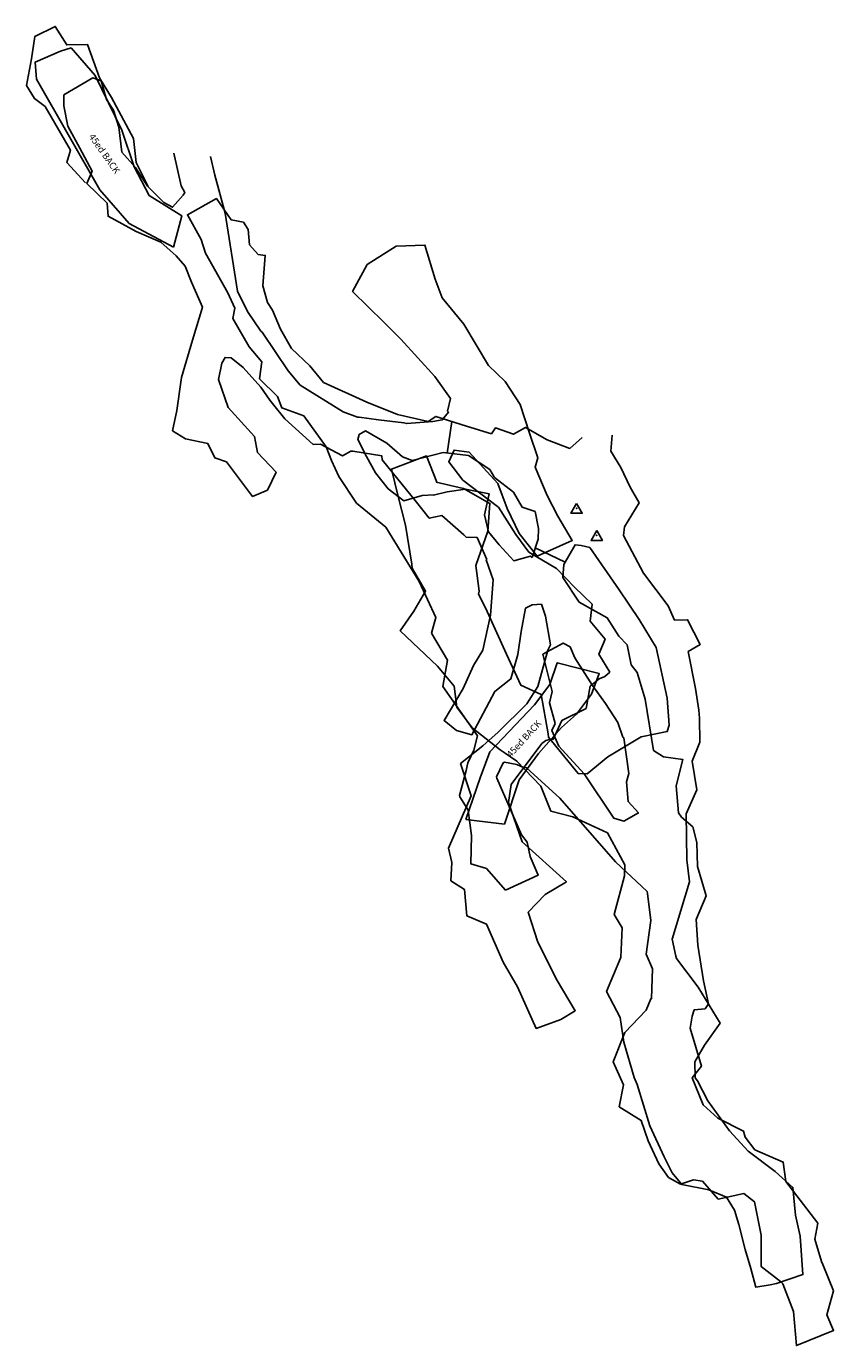
# Model space of a CAD drawing. Extents: x 1359 to 3734, y -7153 to -4633.
# Drawn here: x 1706 to 1991, y -6458 to -5992 of the extents above; entities that cross this region are included whole.
import ezdxf

# ---------------------------------------------------------------- set-up
doc = ezdxf.new("R2010")
doc.units = 0

msp = doc.modelspace()

# ---------------------------------------------------------------- linework, layer by layer
at = {"layer": 'E38LXLIFT', "color": 6}
for p, q in [((1854.384, -6143.029, 1452.187), (1856.027, -6131.92, 1451.915)), ((1885.527, -6176.561, 1454.09), (1896.122, -6181.584, 1453.871))]:
    msp.add_line(p, q, dxfattribs=at)
for points in [[(1726.667, -6047.494, 1507.49), (1720.019, -6040.371, 1508.157), (1721.278, -6036.022, 1508.548), (1712.359, -6020.508, 1513.282), (1708.598, -6017.736, 1515.563), (1705.732, -6013.09, 1515.95), (1707.485, -6003.684, 1517.358), (1708.738, -5995.8, 1519.702), (1715.932, -5992.249, 1519.723), (1719.973, -5998.781, 1517.526), (1727.321, -5998.64, 1517.401), (1731.539, -6010.388, 1515.172), (1735.78, -6017.36, 1512.892), (1743.617, -6031.826, 1508.185), (1744.505, -6040.305, 1507.453), (1748.768, -6048.787, 1506.898)], [(1739.443, -6036.66, 1504.133), (1738.428, -6027.815, 1503.333), (1736.46, -6021.905, 1503.333), (1733.999, -6018.064, 1503.333), (1732.163, -6011.432, 1500.001), (1729.258, -6010.483, 1500.001), (1719.002, -6016.449, 1500.001), (1718.937, -6020.329, 1503.333), (1720.413, -6027.519, 1503.333), (1724.559, -6035.335, 1503.333), (1728.961, -6043.374, 1504.633), (1727.1, -6047.796, 1505.333), (1734.221, -6054.771, 1506.033), (1734.603, -6059.352, 1506.933), (1744.463, -6064.791, 1506.333), (1753.27, -6068.541, 1506.433), (1758.684, -6073.32, 1506.333), (1761.877, -6076.982, 1506.333), (1764.097, -6082.678, 1506.033), (1767.9, -6091.484, 1506.033), (1764.426, -6103.076, 1508.526), (1760.544, -6116.324, 1510.565), (1758.892, -6127.956, 1513.723), (1757.319, -6135.123, 1514.591), (1761.963, -6138.038, 1514.839), (1769.873, -6139.676, 1515.081), (1772.348, -6144.765, 1515.093), (1776.39, -6146.078, 1515.341), (1785.653, -6158.411, 1518.06), (1790.879, -6156.195, 1518.023), (1793.94, -6149.778, 1518.008), (1787.403, -6142.8, 1516.742), (1786.306, -6137.18, 1515.039), (1776.989, -6126.977, 1513.716), (1773.584, -6117.065, 1510.543), (1774.78, -6111.295, 1509.036), (1775.957, -6109.241, 1508), (1778.137, -6109.358, 1508), (1782.313, -6112.761, 1508), (1788.538, -6119.756, 1508), (1791.73, -6124.325, 1508), (1792.659, -6125.474, 1508.308), (1797.01, -6130.916, 1509.968), (1807.066, -6140.033, 1511.703), (1809.662, -6139.934, 1511.304), (1817.437, -6143.963, 1512.077), (1820.305, -6142.314, 1512.005), (1821.042, -6142.314, 1512.095), (1831.284, -6143.957, 1514.153), (1831.482, -6145.408, 1516.112), (1843.51, -6160.325, 1520.108), (1848.054, -6166.078, 1522.156), (1852.535, -6165.076, 1522.883), (1860.285, -6171.948, 1526.291), (1861.066, -6172.727, 1525.415), (1864.971, -6172.884, 1525.723), (1868.362, -6180.587, 1526.011), (1868.177, -6180.722, 1527.015), (1870.674, -6187.846, 1527.015), (1869.755, -6200.352, 1527.015), (1866.988, -6212.626, 1527.015), (1863.694, -6218.085, 1527.015), (1860.001, -6226.239, 1527.015), (1853.313, -6237.59, 1527.015), (1857.73, -6241.066, 1527.015), (1863.114, -6242.546, 1527.015), (1871.192, -6227.261, 1527.015), (1876.903, -6222.839, 1527.015), (1879.393, -6214.211, 1527.015), (1880.591, -6206.064, 1527.015), (1882.024, -6197.881, 1527.015), (1884.474, -6196.673, 1527.015), (1887.673, -6196.482, 1527.174), (1889.186, -6200.71, 1527.488), (1890.869, -6210.748, 1527.672), (1889.898, -6212.658, 1528.633), (1886.429, -6225.52, 1528.633), (1882.578, -6231.666, 1528.633), (1872.416, -6241.6, 1528.633), (1866.996, -6246.512, 1528.633), (1859.107, -6252.763, 1528.633), (1862.848, -6264.176, 1528.633), (1854.905, -6282.658, 1528.633), (1856.088, -6287.731, 1528.633), (1855.637, -6294.157, 1528.633), (1860.478, -6297.238, 1528.633), (1861.364, -6306.596, 1528.614), (1868.314, -6309.472, 1528.769), (1874.145, -6322.988, 1529.073), (1879.201, -6331.667, 1529.281), (1885.798, -6346.354, 1529.614), (1894.494, -6343.205, 1529.614), (1899.63, -6340.076, 1529.614), (1893.253, -6329.418, 1529.453), (1886.451, -6315.832, 1529.256), (1883.032, -6305.311, 1529.113), (1889.032, -6299.078, 1529.001), (1896.526, -6294.533, 1528.887), (1880.835, -6280.402, 1528.614), (1876.118, -6266.546, 1528.633), (1877.01, -6260.104, 1528.633), (1887.819, -6245.717, 1528.633), (1889.278, -6244.565, 1528.179), (1891.035, -6244.154, 1528.179), (1891.8, -6244.205, 1527.576), (1894.864, -6237.539, 1527.558), (1903.473, -6233.252, 1527.519), (1904.868, -6225.458, 1527.527), (1908.119, -6222.841, 1527.589), (1910.081, -6221.986, 1527.579), (1911.842, -6220.4, 1527.557), (1907.941, -6214.104, 1527.582), (1910.154, -6208.749, 1527.42), (1904.869, -6202.482, 1527.448), (1905.664, -6196.435, 1527.351), (1899.421, -6190.436, 1527.1), (1893.032, -6183.81, 1527.026), (1883.258, -6178.032, 1526.261), (1878.628, -6171.752, 1526.005), (1872.584, -6162.197, 1525.598), (1872.2, -6161.867, 1526.293), (1859.93, -6152.588, 1521.486), (1854.947, -6146.083, 1518.742), (1856.814, -6141.986, 1519.305), (1862.147, -6142.721, 1519.535), (1872.3, -6153.791, 1520.2), (1875.605, -6162.574, 1520.42), (1879.816, -6171.431, 1520.7), (1886.146, -6179.52, 1520.7), (1898.591, -6173.917, 1520.7), (1893.541, -6165.286, 1520.7), (1889.764, -6158.025, 1520.485), (1885.518, -6148.005, 1520.2), (1886.46, -6144.736, 1520.2), (1883.509, -6135.943, 1519.853), (1880.218, -6125.904, 1519.669), (1874.928, -6117.705, 1519.5), (1868.957, -6112.057, 1520), (1860.28, -6097.497, 1519.6), (1852.61, -6088.226, 1519.65), (1850.109, -6081.604, 1519.7), (1846.53, -6069.522, 1519.7), (1836.408, -6069.882, 1519.7), (1826.09, -6076.408, 1519.7), (1820.99, -6085.984, 1519.7), (1832.072, -6096.803, 1519.7), (1838.042, -6102.733, 1519.6), (1850.015, -6115.999, 1520), (1855.548, -6123.804, 1519.566), (1854.535, -6128.181, 1519.023), (1854.871, -6128.604, 1519.018), (1852.681, -6131.29, 1519.268), (1849.306, -6131.884, 1519.305), (1840.092, -6132.591, 1516.089), (1839.121, -6132.333, 1516.586), (1830.13, -6131.3, 1514.089), (1823.345, -6130.311, 1512.007), (1822.7, -6130.311, 1512.016), (1817.634, -6128.464, 1511.848), (1802.496, -6119.057, 1509.583), (1798.255, -6113.982, 1508.312), (1788.984, -6100.311, 1508), (1788.562, -6099.998, 1507.448), (1783.815, -6093.02, 1506.409), (1780.363, -6085.874, 1508.455), (1775.963, -6058.252, 1505.463), (1772.306, -6044.77, 1507.1), (1770.751, -6038.178, 1507.9)], [(1757.793, -6037.075, 1507.7), (1760.388, -6048.631, 1507.274), (1761.708, -6050.976, 1507.27), (1761.157, -6051.914, 1506.033), (1757.374, -6056.179, 1506.533), (1754.308, -6054.543, 1506.933), (1748.468, -6048.679, 1507.033), (1744.271, -6042.076, 1505.833), (1739.445, -6036.662, 1504.133)]]:
    msp.add_polyline3d(points, dxfattribs=at)
at = {"layer": 'E38LXLIFT', "color": 1}
for points in [[(1757.754, -6070.242, 1513), (1742.004, -6061.861, 1517.64), (1731.701, -6050.008, 1521.724), (1709.283, -6010.877, 1533.452), (1708.777, -6004.948, 1535), (1717.762, -6000.964, 1535), (1721.502, -5999.842, 1535), (1729.987, -6009.651, 1531.102), (1739.478, -6028.963, 1524.634), (1743.822, -6041.834, 1520.551), (1749.074, -6052.052, 1517.099), (1760.682, -6059.207, 1513)], [(1860.995, -6272.565, 1535), (1866.026, -6257.837, 1535), (1869.468, -6248.55, 1535), (1885.223, -6231.964, 1535), (1890.651, -6224.8, 1535), (1893.299, -6217.105, 1535), (1908.127, -6220.953, 1535), (1905.346, -6228.251, 1535), (1900.051, -6235.282, 1535), (1894.755, -6240.059, 1535), (1886.679, -6249.214, 1535), (1879.795, -6258.501, 1535), (1874.631, -6274.158, 1535)]]:
    msp.add_polyline3d(points, close=True, dxfattribs=at)
at = {"layer": 'E38LXLIFT', "color": 2}
for points in [[(1902.123, -6137.535, 1449.493), (1897.685, -6141.39, 1449.585), (1889.676, -6138.355, 1449.5), (1882.068, -6133.961, 1449.5), (1877.82, -6136.377, 1450.468), (1871.51, -6134.11, 1450.519), (1869.998, -6136.191, 1450.627), (1869.998, -6136.191, 1450.782), (1861.202, -6133.581, 1451.599), (1850.36, -6130.102, 1452.262), (1847.707, -6131.91, 1452.302), (1836.811, -6129.44, 1452.619), (1826.027, -6125.101, 1452.953), (1810.717, -6118.069, 1453.573), (1805.854, -6112.234, 1453.729), (1799.392, -6106.058, 1454.209), (1795.539, -6099.289, 1454.638), (1792.662, -6092.566, 1455.035), (1790.967, -6089.86, 1455.211), (1790.967, -6089.86, 1455.324), (1789.303, -6083.991, 1455.324), (1790.141, -6073.207, 1455.324), (1787.663, -6072.875, 1455.324), (1784.592, -6069.438, 1455.324), (1784.137, -6064.037, 1455.324), (1782.381, -6061.479, 1455.324), (1778.033, -6060.608, 1455.324), (1772.867, -6053.083, 1455.324), (1762.605, -6058.83, 1455.324), (1767.491, -6067.554, 1455.324), (1769.061, -6072.405, 1455.324), (1776.879, -6086.364, 1455.324), (1779.374, -6091.843, 1455.324), (1778.625, -6095.448, 1455.324), (1784.432, -6105.545, 1454.683), (1788.867, -6110.741, 1454.309), (1788.053, -6116.773, 1454.054), (1794.439, -6123.065, 1453.611), (1796.021, -6127.099, 1453.565), (1803.725, -6129.901, 1453.523), (1811.69, -6140.881, 1453.5), (1813.573, -6145.635, 1453.5), (1816.111, -6151.291, 1453.5), (1822.332, -6160.719, 1453.5), (1832.729, -6169.243, 1453.5), (1844.514, -6188.422, 1455.387), (1850.43, -6201.143, 1455.207), (1848.878, -6206.714, 1454.963), (1854.559, -6216.262, 1455.08), (1852.807, -6225.461, 1455.241), (1865.086, -6243.01, 1454.821), (1863.816, -6248.059, 1454.841), (1861.663, -6252.473, 1454.859), (1861.149, -6255.259, 1454.87), (1858.715, -6264.021, 1454.904), (1858.894, -6264.56, 1454.906), (1860.228, -6266.692, 1454.916), (1861.862, -6269.187, 1454.927), (1862.94, -6278.177, 1456.229), (1862.696, -6288.134, 1456.229), (1868.247, -6289.799, 1456.229), (1875.031, -6297.477, 1456.229), (1886.524, -6292.192, 1456.229), (1883.773, -6285.614, 1456.229), (1882.682, -6280.581, 1456.229), (1880.61, -6277.991, 1456.229), (1871.928, -6257.929, 1455.126), (1871.786, -6257.452, 1455.127), (1874.198, -6252.461, 1455.14), (1874.589, -6252.315, 1455.141), (1879.002, -6253.058, 1455.152), (1881.315, -6254.161, 1455.158), (1882.47, -6254.224, 1455.161), (1894.232, -6264.936, 1455.049), (1913.863, -6287.467, 1455.049), (1924.999, -6297.997, 1455.049), (1925.156, -6298.671, 1455.053), (1926.352, -6308.245, 1455.049), (1924.731, -6320.133, 1455.162), (1926.983, -6325.335, 1455.215), (1926.638, -6335.832, 1455.314), (1926.369, -6335.835, 1455.317), (1924.649, -6339.851, 1455.358), (1917.199, -6347.756, 1455.358), (1912.996, -6358.13, 1455.358), (1916.648, -6366.285, 1455.358), (1915.122, -6374.004, 1455.358), (1922.981, -6378.828, 1455.358), (1925.349, -6386.105, 1455.537), (1929.124, -6394.178, 1455.746), (1932.539, -6399.021, 1455.885), (1936.854, -6401.338, 1456), (1941.381, -6399.867, 1456), (1944.561, -6400.342, 1456), (1950.156, -6406.635, 1456), (1959.157, -6404.702, 1456.353), (1962.953, -6407.574, 1456.536), (1965.271, -6419.446, 1457), (1965.381, -6430.526, 1457), (1972.205, -6435.756, 1457), (1973.032, -6436.593, 1457), (1976.733, -6446.346, 1457), (1977.753, -6458.437, 1457), (1990.918, -6453.044, 1457), (1988.497, -6447.559, 1457), (1990.92, -6439.025, 1457), (1987.126, -6429.727, 1457), (1986.649, -6428.736, 1457), (1984.318, -6420.835, 1457), (1985.345, -6415.179, 1457), (1974.082, -6400.43, 1456.511), (1973.113, -6393.601, 1456.329), (1963.123, -6389.207, 1456.042), (1959.637, -6384.735, 1455.892), (1959.03, -6382.644, 1455.835), (1949.974, -6378.032, 1455.551), (1944.869, -6373.381, 1455.358), (1940.981, -6363.816, 1455.357), (1944.188, -6359.695, 1455.357), (1940.241, -6346.232, 1455.356), (1941, -6342.056, 1455.356), (1941.648, -6339.808, 1455.356), (1945.508, -6339.447, 1455.356), (1946.775, -6337.687, 1455.356), (1944.92, -6329.5, 1455.355), (1942.975, -6316.953, 1455.354), (1942.363, -6307.913, 1455.354), (1945.865, -6299.466, 1455.353), (1942.889, -6289.088, 1455.353), (1942.601, -6280.679, 1455.352), (1941.15, -6275.121, 1455.352), (1937.228, -6271.722, 1455.352), (1936.1, -6270.183, 1455.352), (1935.298, -6260.619, 1455.351), (1937.596, -6251.307, 1455.351), (1930.798, -6250.339, 1455.35), (1927.329, -6248.119, 1455.35), (1924.363, -6230.016, 1455.582), (1921.522, -6220.584, 1455.103), (1919.383, -6217.825, 1455), (1918.002, -6210.826, 1455), (1915.05, -6207.757, 1455), (1910.959, -6201.244, 1455), (1900.999, -6195.678, 1454.537), (1895.289, -6187.013, 1454.115), (1895.643, -6182.437, 1453.929), (1899.582, -6175.42, 1453.454), (1901.676, -6175.676, 1455.06), (1904.761, -6176.423, 1455.133)], [(1916.659, -6172.117, 1455.061), (1917.098, -6169.055, 1455.273), (1922.183, -6160.651, 1451.5), (1919, -6155.025, 1450.7), (1915.708, -6148.075, 1450), (1912.175, -6142.37, 1450.36), (1912.643, -6136.734, 1449.047)]]:
    msp.add_polyline3d(points, dxfattribs=at)
for points in [[(1884.417, -6179.932, 1453.926), (1886.557, -6173.431, 1454.243), (1886.632, -6169.687, 1454.299), (1885.441, -6163.691, 1453.3), (1880.84, -6162.204, 1450.397), (1877.804, -6156.821, 1450.429), (1871.087, -6151.652, 1450.489), (1869.518, -6148.869, 1450.506), (1861.943, -6143.852, 1451.805), (1852.926, -6142.87, 1452.261), (1842.05, -6145.618, 1452.336), (1838.605, -6144.348, 1452.441), (1833.025, -6139.55, 1452.636), (1825.543, -6135.212, 1452.879), (1823.314, -6136.456, 1453.5), (1822.823, -6138.177, 1453.5), (1825.852, -6144.243, 1453.5), (1829.045, -6150.063, 1453.5), (1833.547, -6155.719, 1453.5), (1839.076, -6159.913, 1453.5), (1845.533, -6157.976, 1454.048), (1849.706, -6157.798, 1454.387), (1849.573, -6157.888, 1454.4), (1854.424, -6156.767, 1454.4), (1860.902, -6155.811, 1454.4), (1869.275, -6157.457, 1454.4), (1867.572, -6164.894, 1454.4), (1869.01, -6170.889, 1454.4), (1872.81, -6175.507, 1454.4), (1877.916, -6181.077, 1454.4), (1883.838, -6179.493, 1454.4)], [(1897.905, -6211.502, 1455), (1899.449, -6215.415, 1455), (1905.735, -6225.186, 1455), (1910.386, -6231.561, 1455), (1914.732, -6238.254, 1455), (1916.476, -6243.371, 1455), (1916.793, -6243.667, 1455.583), (1918.603, -6256.314, 1455.403), (1917.734, -6259.235, 1455.36), (1918.284, -6266.175, 1455.262), (1921.941, -6270.194, 1455.185), (1916.82, -6273.117, 1455.102), (1913.23, -6272.073, 1455.049), (1902.851, -6256.371, 1455.59), (1893.857, -6246.628, 1455.092), (1891.328, -6241.014, 1455.079), (1892.589, -6238.644, 1455.074), (1890.507, -6231.242, 1455.058), (1891.493, -6227.265, 1455.05), (1888.227, -6214.127, 1455.022), (1895.401, -6210.161, 1455.006)]]:
    msp.add_polyline3d(points, close=True, dxfattribs=at)
at = {"layer": 'E38LXLIFT', "color": 7}
msp.add_polyline3d([(1916.659, -6172.117, 1455.061), (1923.784, -6185.517, 1459.315), (1932.506, -6197.055, 1461.668), (1934.678, -6202.027, 1462.551), (1934.678, -6202.027, 1462.551), (1939.357, -6201.905, 1464.308), (1943.792, -6210.628, 1464.551), (1939.54, -6213.156, 1464.526), (1942.093, -6226.172, 1466.684), (1943.343, -6233.905, 1467.958), (1943.56, -6236.713, 1468.001), (1943.636, -6245.156, 1469.001), (1940.99, -6251.856, 1469.501), (1942.635, -6262.077, 1469.269), (1938.813, -6270.57, 1469.06), (1939.101, -6286.758, 1468.697), (1940.048, -6294.578, 1468.52), (1933.928, -6314.827, 1468.52), (1935.153, -6320.793, 1468.52), (1935.383, -6321.599, 1468.074), (1943.021, -6331.736, 1468.074), (1950.812, -6344.534, 1468.074), (1945.251, -6352.252, 1468.074), (1941.918, -6358.106, 1468.074), (1941.985, -6363.757, 1468.074), (1942.888, -6364.903, 1468), (1946.486, -6371.975, 1468), (1954.141, -6382.581, 1468), (1960.691, -6389.744, 1468), (1970.249, -6396.879, 1468), (1976.557, -6402.506, 1468), (1977.429, -6412.38, 1468), (1979.117, -6419.742, 1468), (1980.082, -6433.36, 1468), (1970.707, -6436.54, 1468), (1968.519, -6436.955, 1468), (1963.429, -6437.742, 1468), (1961.725, -6431.171, 1468), (1959.638, -6424.503, 1468), (1957.454, -6415.613, 1468), (1955.867, -6410.616, 1468), (1953.04, -6406.017, 1468), (1946.779, -6403.334, 1468), (1937.267, -6401.528, 1468), (1933.941, -6397.33, 1468), (1931.01, -6391.754, 1468), (1926.045, -6380.774, 1468), (1921.565, -6366.19, 1468), (1920.489, -6363.734, 1468.074), (1916.856, -6351.259, 1468.074), (1915.499, -6342.432, 1468.074), (1910.708, -6333.273, 1468.074), (1915.642, -6321.576, 1468.074), (1915.736, -6321.139, 1468.52), (1916.266, -6310.858, 1468.52), (1913.378, -6306.048, 1468.52), (1917.042, -6292.39, 1468.52), (1917.132, -6288.483, 1468.52), (1911.018, -6277.286, 1468.52), (1898.834, -6271.543, 1468.52), (1891.038, -6269.579, 1468.52), (1887.492, -6260.775, 1468.52), (1878.961, -6251.883, 1468.52), (1874.52, -6248.831, 1468.52), (1873.065, -6247.953, 1467), (1863.275, -6240.118, 1467), (1857.795, -6232.782, 1467), (1856.861, -6225.456, 1467), (1851.008, -6218.374, 1467), (1837.813, -6205.896, 1467), (1842.566, -6198.854, 1467), (1846.784, -6191.815, 1467), (1842.027, -6183.74, 1467), (1841.927, -6182.257, 1465), (1839.618, -6168.524, 1465), (1837.039, -6158.388, 1465), (1834.704, -6148.664, 1465), (1847.073, -6144.05, 1465), (1850.781, -6153.337, 1465), (1850.557, -6153.285, 1465), (1860.192, -6155.53, 1465), (1869.498, -6160.83, 1465), (1868.734, -6170.596, 1465), (1864.519, -6182.771, 1465), (1865.736, -6191.852, 1465), (1865.452, -6192.921, 1467), (1867.945, -6197.736, 1467), (1875.386, -6214.097, 1467), (1880.461, -6225.065, 1467), (1887.583, -6228.404, 1467), (1890.066, -6242.205, 1467), (1890.238, -6243.466, 1468.52), (1900.642, -6256.237, 1468.52), (1903.842, -6256.346, 1468.52), (1911.21, -6250.325, 1468.52), (1922.885, -6243.309, 1468.213), (1932.121, -6241.424, 1468.001), (1932.877, -6239.227, 1467.753), (1932.146, -6229.699, 1465.916), (1928.176, -6211.683, 1463.048), (1922.264, -6201.798, 1461.258), (1915.2, -6191.395, 1459.303), (1904.761, -6176.423, 1455.133)], dxfattribs=at)
at = {"layer": 'E38LXLIFT', "color": 6}
for points in [[(1900.138, -6160.845, 1454.022), (1898.138, -6164.311, 1454.022), (1902.138, -6164.311, 1454.022)], [(1907.263, -6170.409, 1455.009), (1905.263, -6173.875, 1455.009), (1909.263, -6173.875, 1455.009)]]:
    msp.add_polyline3d(points, close=True, dxfattribs=at)
for p in [(1900.138, -6162.578, 1454.022), (1907.263, -6172.142, 1455.009)]:
    msp.add_point(p, dxfattribs=at)

# ---------------------------------------------------------------- texts
at = {"layer": 'E38LXLIFT', "color": 1}
for rotation, p in [(-54.837, (1727.663, -6031.251, 1529.7)), (47.665, (1876.898, -6250.789, 1529.7))]:
    msp.add_text('45ed BACK', height=2.362, rotation=rotation, dxfattribs=at).set_placement(p)

doc.saveas('drawing.dxf')
